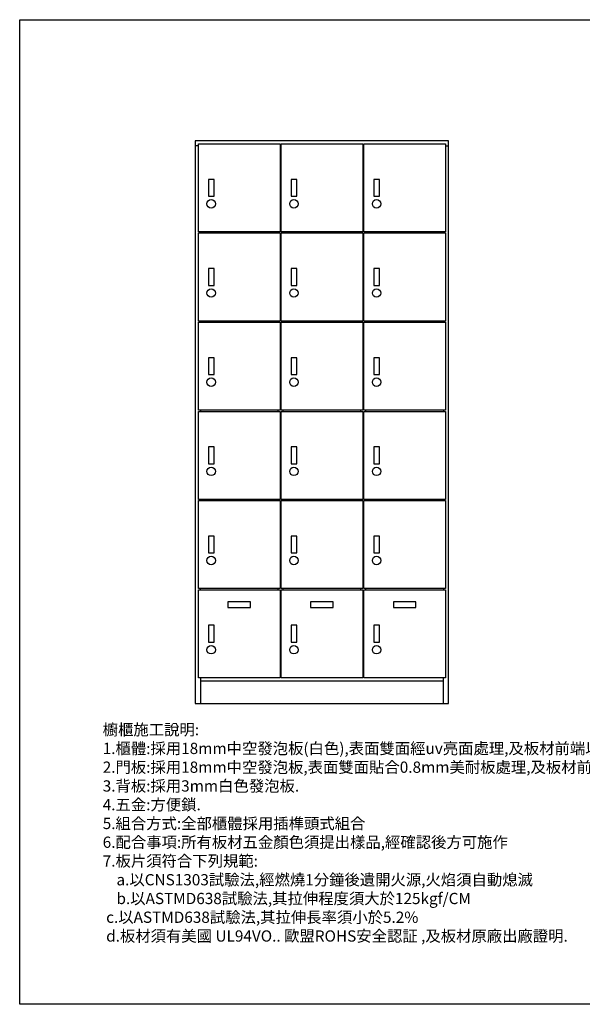
# Model space of a CAD drawing. Units: millimetres. Extents: x 41 to 1595, y 431 to 1533.
# Drawn here: x 565 to 765, y 434 to 784 of the extents above; entities that cross this region are included whole.
import ezdxf

# ---------------------------------------------------------------- set-up
doc = ezdxf.new("R2010")
doc.units = ezdxf.units.MM
doc.header["$LTSCALE"] = 15
doc.header["$MEASUREMENT"] = 0
doc.layers.add('圖框', color=1, linetype='Continuous', lineweight=30)
doc.layers.add('文字', color=4, linetype='Continuous', lineweight=9)
doc.styles.get("Standard").update_dxf_attribs({"font": 'romans.shx', "bigfont": 'chineset.shx'})

msp = doc.modelspace()

# ---------------------------------------------------------------- linework, layer by layer
at = {"lineweight": 25}
for p, q in [((627.818, 741.178), (627.818, 541.178)), ((717.818, 741.178), (627.818, 741.178)), ((628.918, 739.378), (627.818, 739.378)), ((657.918, 739.378), (658.318, 739.378)), ((687.718, 739.378), (687.318, 739.378)), ((716.718, 739.378), (717.818, 739.378)), ((717.818, 541.178), (717.818, 741.178)), ((629.618, 708.378), (629.618, 708.778)), ((657.218, 708.378), (657.218, 708.778)), ((659.018, 708.378), (659.018, 708.778)), ((686.618, 708.378), (686.618, 708.778)), ((688.418, 708.378), (688.418, 708.778)), ((716.018, 708.378), (716.018, 708.778)), ((629.618, 676.678), (629.618, 677.078)), ((657.218, 676.678), (657.218, 677.078)), ((659.018, 676.678), (659.018, 677.078)), ((686.618, 677.078), (686.618, 676.678)), ((688.418, 676.678), (688.418, 677.078)), ((716.018, 677.078), (716.018, 676.678)), ((629.618, 645.378), (629.618, 644.978)), ((657.218, 644.978), (657.218, 645.378)), ((659.018, 644.978), (659.018, 645.378)), ((686.618, 644.978), (686.618, 645.378)), ((688.418, 644.978), (688.418, 645.378)), ((716.018, 645.378), (716.018, 644.978)), ((629.618, 613.678), (629.618, 613.278)), ((657.218, 613.678), (657.218, 613.278)), ((659.018, 613.678), (659.018, 613.278)), ((686.618, 613.678), (686.618, 613.278)), ((688.418, 613.278), (688.418, 613.678)), ((716.018, 613.678), (716.018, 613.278)), ((629.618, 581.578), (629.618, 581.978)), ((657.218, 581.578), (657.218, 581.978)), ((659.018, 581.578), (659.018, 581.978)), ((686.618, 581.578), (686.618, 581.978)), ((688.418, 581.578), (688.418, 581.978)), ((716.018, 581.978), (716.018, 581.578)), ((629.618, 550.278), (629.618, 541.178)), ((657.918, 550.978), (658.318, 550.978)), ((687.718, 550.978), (687.318, 550.978)), ((716.018, 541.178), (716.018, 550.278)), ((629.618, 549.178), (716.018, 549.178)), ((627.818, 541.178), (717.818, 541.178))]:
    msp.add_line(p, q, dxfattribs=at)
for points in [[(628.918, 740.078), (657.918, 740.078), (657.918, 708.778), (628.918, 708.778), (628.918, 740.078)], [(658.318, 740.078), (687.318, 740.078), (687.318, 708.778), (658.318, 708.778), (658.318, 740.078)], [(687.718, 740.078), (716.718, 740.078), (716.718, 708.778), (687.718, 708.778), (687.718, 740.078)], [(628.918, 708.378), (657.918, 708.378), (657.918, 677.078), (628.918, 677.078), (628.918, 708.378)], [(658.318, 708.378), (687.318, 708.378), (687.318, 677.078), (658.318, 677.078), (658.318, 708.378)], [(687.718, 708.378), (716.718, 708.378), (716.718, 677.078), (687.718, 677.078), (687.718, 708.378)], [(628.918, 676.678), (657.918, 676.678), (657.918, 645.378), (628.918, 645.378), (628.918, 676.678)], [(658.318, 676.678), (687.318, 676.678), (687.318, 645.378), (658.318, 645.378), (658.318, 676.678)], [(687.718, 676.678), (716.718, 676.678), (716.718, 645.378), (687.718, 645.378), (687.718, 676.678)], [(628.918, 644.978), (657.918, 644.978), (657.918, 613.678), (628.918, 613.678), (628.918, 644.978)], [(658.318, 644.978), (687.318, 644.978), (687.318, 613.678), (658.318, 613.678), (658.318, 644.978)], [(687.718, 644.978), (716.718, 644.978), (716.718, 613.678), (687.718, 613.678), (687.718, 644.978)], [(628.918, 613.278), (657.918, 613.278), (657.918, 581.978), (628.918, 581.978), (628.918, 613.278)], [(658.318, 613.278), (687.318, 613.278), (687.318, 581.978), (658.318, 581.978), (658.318, 613.278)], [(687.718, 613.278), (716.718, 613.278), (716.718, 581.978), (687.718, 581.978), (687.718, 613.278)], [(628.918, 581.578), (657.918, 581.578), (657.918, 550.278), (628.918, 550.278), (628.918, 581.578)], [(658.318, 581.578), (687.318, 581.578), (687.318, 550.278), (658.318, 550.278), (658.318, 581.578)], [(687.718, 581.578), (716.718, 581.578), (716.718, 550.278), (687.718, 550.278), (687.718, 581.578)]]:
    msp.add_lwpolyline(points, dxfattribs=at)
for points in [[(632.462, 721.428), (634.462, 721.428), (634.462, 727.428), (632.462, 727.428)], [(661.862, 721.428), (663.862, 721.428), (663.862, 727.428), (661.862, 727.428)], [(691.262, 721.428), (693.262, 721.428), (693.262, 727.428), (691.262, 727.428)], [(632.462, 689.728), (634.462, 689.728), (634.462, 695.728), (632.462, 695.728)], [(661.862, 689.728), (663.862, 689.728), (663.862, 695.728), (661.862, 695.728)], [(691.262, 689.728), (693.262, 689.728), (693.262, 695.728), (691.262, 695.728)], [(632.462, 658.028), (634.462, 658.028), (634.462, 664.028), (632.462, 664.028)], [(661.862, 658.028), (663.862, 658.028), (663.862, 664.028), (661.862, 664.028)], [(691.262, 658.028), (693.262, 658.028), (693.262, 664.028), (691.262, 664.028)], [(632.462, 626.328), (634.462, 626.328), (634.462, 632.328), (632.462, 632.328)], [(661.862, 626.328), (663.862, 626.328), (663.862, 632.328), (661.862, 632.328)], [(691.262, 626.328), (693.262, 626.328), (693.262, 632.328), (691.262, 632.328)], [(632.462, 594.628), (634.462, 594.628), (634.462, 600.628), (632.462, 600.628)], [(661.862, 594.628), (663.862, 594.628), (663.862, 600.628), (661.862, 600.628)], [(691.262, 594.628), (693.262, 594.628), (693.262, 600.628), (691.262, 600.628)], [(639.418, 575.234), (647.418, 575.234), (647.418, 577.234), (639.418, 577.234)], [(668.818, 575.234), (676.818, 575.234), (676.818, 577.234), (668.818, 577.234)], [(698.218, 575.234), (706.218, 575.234), (706.218, 577.234), (698.218, 577.234)], [(632.462, 562.928), (634.462, 562.928), (634.462, 568.928), (632.462, 568.928)], [(661.862, 562.928), (663.862, 562.928), (663.862, 568.928), (661.862, 568.928)], [(691.262, 562.928), (693.262, 562.928), (693.262, 568.928), (691.262, 568.928)]]:
    msp.add_lwpolyline(points, close=True, dxfattribs=at)
for centre in [(633.462, 718.744), (662.862, 718.744), (692.262, 718.744), (633.462, 687.044), (662.862, 687.044), (692.262, 687.044), (633.462, 655.344), (662.862, 655.344), (692.262, 655.344), (633.462, 623.644), (662.862, 623.644), (692.262, 623.644), (633.462, 591.944), (662.862, 591.944), (692.262, 591.944), (633.462, 560.244), (662.862, 560.244), (692.262, 560.244)]:
    msp.add_circle(centre, 1.5, dxfattribs=at)
at = {"layer": '圖框'}
for p, q in [((565.379, 434.197), (565.379, 784.197)), ((1065.379, 434.197), (565.379, 434.197))]:
    msp.add_line(p, q, dxfattribs=at)
msp.add_lwpolyline([(565.379, 784.197), (1065.379, 784.197)], dxfattribs=at)

# ---------------------------------------------------------------- texts
at = {"layer": '文字', "color": 4, "insert": (594.894, 533.826), "char_height": 4, "width": 994.70829, "attachment_point": 1}
msp.add_mtext('{\\fPMingLiU|b0|i0|c136|p54;櫥櫃施工說明:\\P1.櫃體:採用18}mm{\\fPMingLiU|b0|i0|c136|p54;中空發泡板(白色),表面雙面\\fPMingLiU|b0|i0|c136|p22;經\\Ftxt|c136;uv\\fPMingLiU|b0|i0|c136|p22;亮面處理\\fPMingLiU|b0|i0|c136|p54;,及板材前端以2}mm{\\fPMingLiU|b0|i0|c136|p54;之同色}pvc{\\fPMingLiU|b0|i0|c136|p54;封邊處理\\P2.門板:採用18}mm{\\fPMingLiU|b0|i0|c136|p54;中空發泡板,表面雙面\\fPMingLiU|b0|i0|c136|p22;貼合0.8}mm{\\fPMingLiU|b0|i0|c136|p22;美耐板處理\\fPMingLiU|b0|i0|c136|p54;,及板材前端以2}mm{\\fPMingLiU|b0|i0|c136|p54;之同色}pvc{\\fPMingLiU|b0|i0|c136|p54;封邊處理\\P3.背板:採用3}mm{\\fPMingLiU|b0|i0|c136|p54;白色發泡板.\\P4.五金:\\fPMingLiU|b0|i0|c136|p22;方便鎖.\\fPMingLiU|b0|i0|c136|p54;\\P5.組合方式:全部櫃體採用插榫頭式組合\\P6.配合事項:所有板材五金顏色須提出樣品,經確認後方可施作\\P}7.{\\fPMingLiU|b0|i0|c136|p54;板片須符合下列規範:\\P    }a{\\fPMingLiU|b0|i0|c136|p54;.以}CNS{\\fPMingLiU|b0|i0|c136|p54;1303試驗法,經燃燒1分鐘後遺開火源,火焰須自動熄滅\\P    }b{\\fPMingLiU|b0|i0|c136|p54;.以}ASTMD{\\fPMingLiU|b0|i0|c136|p54;638試驗法,其拉伸程度須大於125}kgf/CM\\P c.{\\fPMingLiU|b0|i0|c136|p54;以}ASTMD{\\fPMingLiU|b0|i0|c136|p54;638試驗法,其拉伸長率須小於5.2%\\P\\Ftxt|c0;\\C256; d\\Ftxt|c136;.\\fPMingLiU|b0|i0|c136|p54;板材\\fPMingLiU|b0|i0|c136|p22;須有美國 \\Ftxt|c136;UL94VO..\\fPMingLiU|b0|i0|c136|p22; 歐盟\\Ftxt|c136;ROHS\\fPMingLiU|b0|i0|c136|p22;安全認証 ,及板材原廠出廠證明\\Ftxt|c136;.}', dxfattribs=at)

doc.saveas('drawing.dxf')
